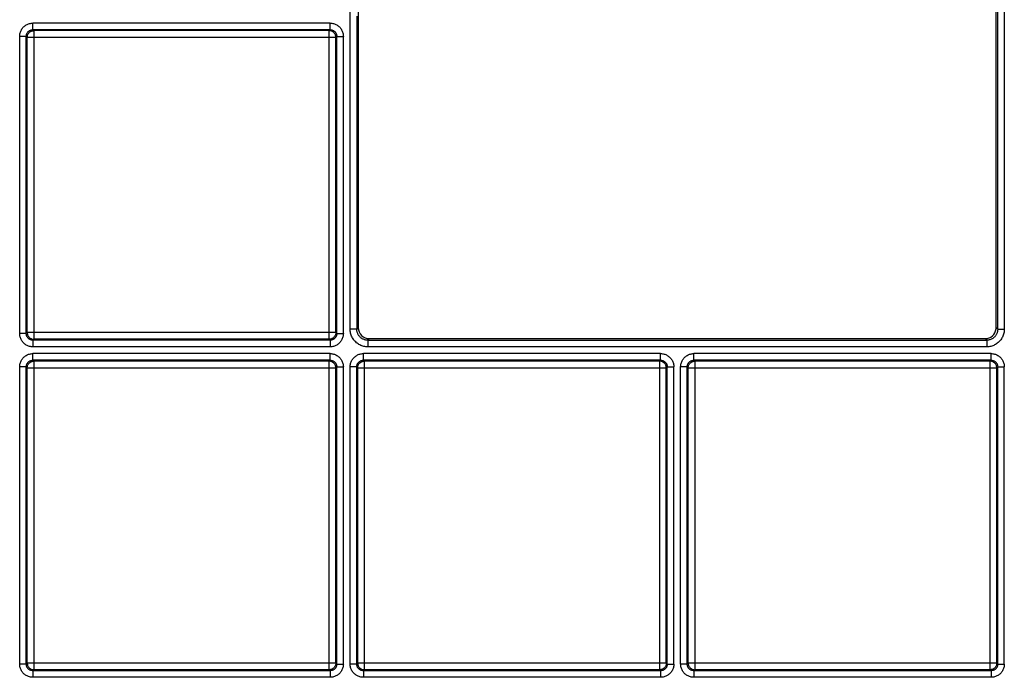
# Model space of a CAD drawing. Units: millimetres. Extents: x 79 to 227, y 22 to 190.
# Drawn here: x 138 to 183, y 77 to 107 of the extents above; entities that cross this region are included whole.
import ezdxf

# ---------------------------------------------------------------- set-up
doc = ezdxf.new("R2010")
doc.units = ezdxf.units.MM
doc.header["$LTSCALE"] = 16.335
doc.layers.get('0').update_dxf_attribs({"linetype": 'CONTINUOUS'})
doc.layers.add('RACCORDO', color=7, linetype='CONTINUOUS')

msp = doc.modelspace()

# ---------------------------------------------------------------- linework, layer by layer
at = {"color": 7, "linetype": 'CONTINUOUS'}
for p, q in [((182.51, 92.57), (182.51, 135.576)), ((153.563, 114.972), (153.563, 92.629)), ((154.063, 92.129), (182.013, 92.129))]:
    msp.add_line(p, q, dxfattribs=at)
at = {"color": 253, "linetype": 'CONTINUOUS'}
for p, q in [((153.563, 92.629), (153.493, 92.559)), ((182.51, 92.632), (182.583, 92.559)), ((154.063, 92.129), (153.993, 92.059)), ((182.013, 92.129), (182.083, 92.059))]:
    msp.add_line(p, q, dxfattribs=at)
at = {"color": 7, "linetype": 'CONTINUOUS'}
for centre, major_axis, end_param in [((154.063, 92.629), (0.354, 0.354), 3.926839), ((182.013, 92.629), (-0.354, 0.354), 3.808609)]:
    msp.add_ellipse(centre, major_axis=major_axis, ratio=0.999695, start_param=2.356347, end_param=end_param, dxfattribs=at)
at = {"layer": 'RACCORDO', "color": 253, "linetype": 'CONTINUOUS'}
for p, q in [((182.583, 92.559), (182.583, 135.649)), ((182.883, 135.649), (182.883, 92.559)), ((153.193, 92.559), (153.193, 107.059)), ((138.793, 106.149), (138.793, 106.449)), ((152.283, 106.449), (138.793, 106.449)), ((152.283, 106.149), (152.283, 106.449)), ((153.493, 106.759), (153.493, 92.559)), ((138.793, 106.149), (138.835, 106.107)), ((152.283, 106.149), (138.793, 106.149)), ((138.835, 106.107), (138.835, 92.101)), ((152.241, 106.107), (138.835, 106.107)), ((152.241, 106.107), (152.283, 106.149)), ((152.241, 92.101), (152.241, 106.107)), ((138.193, 92.359), (138.193, 105.849)), ((138.493, 105.849), (138.193, 105.849)), ((138.493, 92.359), (138.493, 105.849)), ((138.493, 105.849), (138.535, 105.807)), ((138.535, 92.401), (138.535, 105.807)), ((138.535, 105.807), (152.541, 105.807)), ((152.541, 105.807), (152.583, 105.849)), ((152.541, 92.401), (152.541, 105.807)), ((152.583, 92.359), (152.583, 105.849)), ((152.583, 105.849), (152.883, 105.849)), ((152.883, 92.359), (152.883, 105.849)), ((153.493, 92.559), (153.193, 92.559)), ((182.583, 92.559), (182.883, 92.559)), ((138.493, 92.359), (138.193, 92.359)), ((138.535, 92.401), (138.493, 92.359)), ((152.541, 92.401), (138.535, 92.401)), ((138.835, 92.101), (138.793, 92.059)), ((152.241, 92.101), (138.835, 92.101)), ((152.283, 92.059), (152.241, 92.101)), ((152.583, 92.359), (152.541, 92.401)), ((152.583, 92.359), (152.883, 92.359)), ((138.793, 92.059), (138.793, 91.759)), ((152.283, 92.059), (138.793, 92.059)), ((152.283, 91.759), (138.793, 91.759)), ((152.283, 92.059), (152.283, 91.759)), ((153.993, 92.059), (182.083, 92.059)), ((153.993, 92.059), (153.993, 91.759)), ((182.083, 91.759), (153.993, 91.759)), ((182.083, 92.059), (182.083, 91.759)), ((138.793, 91.149), (138.793, 91.449)), ((152.283, 91.449), (138.793, 91.449)), ((152.283, 91.149), (152.283, 91.449)), ((167.283, 91.449), (153.793, 91.449)), ((153.793, 91.149), (153.793, 91.449)), ((167.283, 91.149), (167.283, 91.449)), ((182.283, 91.449), (168.793, 91.449)), ((168.793, 91.149), (168.793, 91.449)), ((182.283, 91.149), (182.283, 91.449)), ((138.193, 77.359), (138.193, 90.849)), ((138.493, 90.849), (138.193, 90.849)), ((138.493, 77.359), (138.493, 90.849)), ((138.493, 90.849), (138.535, 90.807)), ((138.535, 77.401), (138.535, 90.807)), ((138.535, 90.807), (152.541, 90.807)), ((152.283, 91.149), (138.793, 91.149)), ((138.793, 91.149), (138.835, 91.107)), ((138.835, 91.107), (138.835, 77.101)), ((152.241, 91.107), (138.835, 91.107)), ((152.241, 91.107), (152.283, 91.149)), ((152.241, 77.101), (152.241, 91.107)), ((152.541, 90.807), (152.583, 90.849)), ((152.541, 77.401), (152.541, 90.807)), ((152.583, 90.849), (152.883, 90.849)), ((152.583, 77.359), (152.583, 90.849)), ((152.883, 77.359), (152.883, 90.849)), ((153.493, 90.849), (153.193, 90.849)), ((153.193, 77.359), (153.193, 90.849)), ((153.493, 90.849), (153.535, 90.807)), ((153.493, 77.359), (153.493, 90.849)), ((153.535, 90.807), (167.541, 90.807)), ((153.535, 77.401), (153.535, 90.807)), ((167.283, 91.149), (153.793, 91.149)), ((153.793, 91.149), (153.835, 91.107)), ((167.241, 91.107), (153.835, 91.107)), ((153.835, 91.107), (153.835, 77.101)), ((167.241, 91.107), (167.283, 91.149)), ((167.241, 77.101), (167.241, 91.107)), ((167.541, 90.807), (167.583, 90.849)), ((167.541, 77.401), (167.541, 90.807)), ((167.583, 90.849), (167.883, 90.849)), ((167.583, 77.359), (167.583, 90.849)), ((167.883, 77.359), (167.883, 90.849)), ((168.493, 90.849), (168.193, 90.849)), ((168.193, 77.359), (168.193, 90.849)), ((168.493, 90.849), (168.535, 90.807)), ((168.493, 77.359), (168.493, 90.849)), ((168.535, 90.807), (182.541, 90.807)), ((168.535, 77.401), (168.535, 90.807)), ((182.283, 91.149), (168.793, 91.149)), ((168.793, 91.149), (168.835, 91.107)), ((182.241, 91.107), (168.835, 91.107)), ((168.835, 91.107), (168.835, 77.101)), ((182.241, 91.107), (182.283, 91.149)), ((182.241, 77.101), (182.241, 91.107)), ((182.541, 90.807), (182.583, 90.849)), ((182.541, 77.401), (182.541, 90.807)), ((182.583, 90.849), (182.883, 90.849)), ((182.583, 77.359), (182.583, 90.849)), ((182.883, 77.359), (182.883, 90.849)), ((138.493, 77.359), (138.193, 77.359)), ((138.535, 77.401), (138.493, 77.359)), ((152.541, 77.401), (138.535, 77.401)), ((152.583, 77.359), (152.541, 77.401)), ((152.583, 77.359), (152.883, 77.359)), ((153.493, 77.359), (153.193, 77.359)), ((153.535, 77.401), (153.493, 77.359)), ((167.541, 77.401), (153.535, 77.401)), ((167.583, 77.359), (167.541, 77.401)), ((167.583, 77.359), (167.883, 77.359)), ((168.493, 77.359), (168.193, 77.359)), ((168.535, 77.401), (168.493, 77.359)), ((182.541, 77.401), (168.535, 77.401)), ((182.583, 77.359), (182.541, 77.401)), ((182.583, 77.359), (182.883, 77.359)), ((138.835, 77.101), (138.793, 77.059)), ((152.283, 77.059), (138.793, 77.059)), ((138.793, 77.059), (138.793, 76.759)), ((152.241, 77.101), (138.835, 77.101)), ((152.283, 77.059), (152.241, 77.101)), ((152.283, 77.059), (152.283, 76.759)), ((153.835, 77.101), (153.793, 77.059)), ((167.283, 77.059), (153.793, 77.059)), ((153.793, 77.059), (153.793, 76.759)), ((167.241, 77.101), (153.835, 77.101)), ((167.283, 77.059), (167.241, 77.101)), ((167.283, 77.059), (167.283, 76.759)), ((168.835, 77.101), (168.793, 77.059)), ((182.283, 77.059), (168.793, 77.059)), ((168.793, 77.059), (168.793, 76.759)), ((182.241, 77.101), (168.835, 77.101)), ((182.283, 77.059), (182.241, 77.101)), ((182.283, 77.059), (182.283, 76.759)), ((152.283, 76.759), (138.793, 76.759)), ((167.283, 76.759), (153.793, 76.759)), ((182.283, 76.759), (168.793, 76.759))]:
    msp.add_line(p, q, dxfattribs=at)
for points in [[(138.193, 105.849), (138.194, 105.889), (138.198, 105.928), (138.205, 105.967), (138.213, 106.005), (138.225, 106.042), (138.239, 106.079), (138.255, 106.115), (138.273, 106.149), (138.294, 106.183), (138.317, 106.214), (138.342, 106.245), (138.369, 106.273), (138.397, 106.3), (138.428, 106.325), (138.459, 106.348), (138.493, 106.369), (138.527, 106.387), (138.563, 106.403), (138.6, 106.417), (138.637, 106.429), (138.676, 106.438), (138.714, 106.444), (138.753, 106.448), (138.793, 106.449)], [(152.283, 106.449), (152.323, 106.448), (152.362, 106.444), (152.4, 106.438), (152.438, 106.429), (152.476, 106.417), (152.513, 106.403), (152.548, 106.387), (152.583, 106.369), (152.616, 106.348), (152.648, 106.325), (152.679, 106.3), (152.707, 106.273), (152.734, 106.245), (152.759, 106.214), (152.782, 106.183), (152.803, 106.149), (152.821, 106.115), (152.837, 106.079), (152.851, 106.042), (152.862, 106.005), (152.871, 105.967), (152.878, 105.928), (152.882, 105.889), (152.883, 105.849)], [(138.493, 105.849), (138.494, 105.869), (138.495, 105.889), (138.499, 105.908), (138.503, 105.927), (138.509, 105.946), (138.516, 105.964), (138.524, 105.982), (138.533, 105.999), (138.543, 106.016), (138.555, 106.032), (138.567, 106.047), (138.581, 106.061), (138.595, 106.075), (138.61, 106.087), (138.626, 106.099), (138.643, 106.109), (138.66, 106.118), (138.678, 106.126), (138.696, 106.133), (138.715, 106.139), (138.734, 106.143), (138.754, 106.147), (138.773, 106.149), (138.793, 106.149)], [(138.535, 105.807), (138.536, 105.833), (138.54, 105.859), (138.545, 105.885), (138.553, 105.91), (138.563, 105.934), (138.575, 105.957), (138.589, 105.979), (138.605, 106), (138.623, 106.019), (138.642, 106.037), (138.663, 106.053), (138.685, 106.067), (138.708, 106.079), (138.732, 106.089), (138.757, 106.097), (138.783, 106.103), (138.809, 106.106), (138.835, 106.107)], [(152.541, 105.807), (152.54, 105.833), (152.536, 105.859), (152.531, 105.885), (152.523, 105.91), (152.513, 105.934), (152.501, 105.957), (152.487, 105.979), (152.471, 106), (152.453, 106.019), (152.434, 106.037), (152.413, 106.053), (152.391, 106.067), (152.368, 106.079), (152.344, 106.089), (152.319, 106.097), (152.293, 106.103), (152.267, 106.106), (152.241, 106.107)], [(152.283, 106.149), (152.303, 106.149), (152.322, 106.147), (152.342, 106.143), (152.361, 106.139), (152.38, 106.133), (152.398, 106.126), (152.416, 106.118), (152.433, 106.109), (152.45, 106.099), (152.466, 106.087), (152.481, 106.075), (152.495, 106.061), (152.509, 106.047), (152.521, 106.032), (152.532, 106.016), (152.543, 105.999), (152.552, 105.982), (152.56, 105.964), (152.567, 105.946), (152.573, 105.927), (152.577, 105.908), (152.58, 105.889), (152.582, 105.869), (152.583, 105.849)], [(153.993, 91.759), (153.947, 91.76), (153.901, 91.764), (153.856, 91.771), (153.81, 91.78), (153.765, 91.792), (153.721, 91.807), (153.677, 91.824), (153.634, 91.844), (153.593, 91.866), (153.553, 91.891), (153.515, 91.918), (153.479, 91.946), (153.444, 91.977), (153.411, 92.01), (153.38, 92.045), (153.352, 92.081), (153.325, 92.119), (153.3, 92.159), (153.278, 92.2), (153.258, 92.243), (153.241, 92.286), (153.226, 92.331), (153.214, 92.376), (153.205, 92.422), (153.198, 92.467), (153.194, 92.513), (153.193, 92.559)], [(153.993, 92.059), (153.964, 92.06), (153.936, 92.062), (153.907, 92.067), (153.879, 92.072), (153.85, 92.08), (153.823, 92.089), (153.795, 92.1), (153.769, 92.112), (153.743, 92.126), (153.718, 92.141), (153.694, 92.158), (153.671, 92.176), (153.65, 92.195), (153.629, 92.216), (153.61, 92.237), (153.592, 92.26), (153.575, 92.284), (153.56, 92.309), (153.546, 92.335), (153.534, 92.361), (153.523, 92.389), (153.514, 92.416), (153.506, 92.445), (153.5, 92.473), (153.496, 92.502), (153.494, 92.53), (153.493, 92.559)], [(182.883, 92.559), (182.882, 92.513), (182.878, 92.468), (182.871, 92.422), (182.862, 92.377), (182.85, 92.331), (182.835, 92.287), (182.818, 92.243), (182.798, 92.2), (182.776, 92.159), (182.751, 92.12), (182.725, 92.081), (182.696, 92.045), (182.665, 92.01), (182.632, 91.977), (182.598, 91.947), (182.561, 91.918), (182.523, 91.891), (182.483, 91.867), (182.442, 91.844), (182.4, 91.825), (182.356, 91.807), (182.311, 91.793), (182.266, 91.78), (182.22, 91.771), (182.175, 91.764), (182.129, 91.76), (182.083, 91.759)], [(182.583, 92.559), (182.582, 92.531), (182.58, 92.502), (182.576, 92.473), (182.57, 92.445), (182.562, 92.417), (182.553, 92.389), (182.542, 92.362), (182.53, 92.335), (182.516, 92.309), (182.501, 92.284), (182.484, 92.26), (182.466, 92.238), (182.447, 92.216), (182.426, 92.196), (182.405, 92.176), (182.382, 92.158), (182.358, 92.142), (182.333, 92.126), (182.308, 92.112), (182.281, 92.1), (182.254, 92.089), (182.226, 92.08), (182.197, 92.072), (182.169, 92.067), (182.14, 92.062), (182.112, 92.06), (182.083, 92.059)], [(138.793, 91.759), (138.753, 91.761), (138.714, 91.764), (138.676, 91.771), (138.637, 91.78), (138.6, 91.791), (138.563, 91.805), (138.527, 91.821), (138.493, 91.84), (138.459, 91.86), (138.428, 91.883), (138.397, 91.908), (138.369, 91.935), (138.342, 91.964), (138.317, 91.994), (138.294, 92.026), (138.273, 92.059), (138.255, 92.094), (138.239, 92.129), (138.225, 92.166), (138.213, 92.204), (138.205, 92.242), (138.198, 92.28), (138.194, 92.32), (138.193, 92.359)], [(138.793, 92.059), (138.773, 92.06), (138.754, 92.062), (138.734, 92.065), (138.715, 92.069), (138.696, 92.075), (138.678, 92.082), (138.66, 92.09), (138.643, 92.099), (138.626, 92.11), (138.61, 92.121), (138.595, 92.134), (138.581, 92.147), (138.567, 92.161), (138.555, 92.176), (138.543, 92.192), (138.533, 92.209), (138.524, 92.226), (138.516, 92.244), (138.509, 92.263), (138.503, 92.281), (138.499, 92.3), (138.495, 92.32), (138.494, 92.339), (138.493, 92.359)], [(138.535, 92.401), (138.536, 92.375), (138.54, 92.349), (138.545, 92.324), (138.553, 92.299), (138.563, 92.274), (138.575, 92.251), (138.589, 92.229), (138.605, 92.208), (138.623, 92.189), (138.642, 92.171), (138.663, 92.156), (138.685, 92.141), (138.708, 92.129), (138.732, 92.119), (138.757, 92.111), (138.783, 92.106), (138.809, 92.102), (138.835, 92.101)], [(152.541, 92.401), (152.54, 92.375), (152.536, 92.349), (152.531, 92.324), (152.523, 92.299), (152.513, 92.274), (152.501, 92.251), (152.487, 92.229), (152.471, 92.208), (152.453, 92.189), (152.434, 92.171), (152.413, 92.156), (152.391, 92.141), (152.368, 92.129), (152.344, 92.119), (152.319, 92.111), (152.293, 92.106), (152.267, 92.102), (152.241, 92.101)], [(152.583, 92.359), (152.582, 92.339), (152.58, 92.32), (152.577, 92.3), (152.573, 92.281), (152.567, 92.263), (152.56, 92.244), (152.552, 92.226), (152.543, 92.209), (152.532, 92.192), (152.521, 92.176), (152.509, 92.161), (152.495, 92.147), (152.481, 92.134), (152.466, 92.121), (152.45, 92.11), (152.433, 92.099), (152.416, 92.09), (152.398, 92.082), (152.38, 92.075), (152.361, 92.069), (152.342, 92.065), (152.322, 92.062), (152.303, 92.06), (152.283, 92.059)], [(152.883, 92.359), (152.882, 92.32), (152.878, 92.28), (152.871, 92.242), (152.862, 92.204), (152.851, 92.166), (152.837, 92.129), (152.821, 92.094), (152.803, 92.059), (152.782, 92.026), (152.759, 91.994), (152.734, 91.964), (152.707, 91.935), (152.679, 91.908), (152.648, 91.883), (152.616, 91.86), (152.583, 91.84), (152.548, 91.821), (152.513, 91.805), (152.476, 91.791), (152.438, 91.78), (152.4, 91.771), (152.362, 91.764), (152.323, 91.761), (152.283, 91.759)], [(138.193, 90.849), (138.194, 90.889), (138.198, 90.928), (138.205, 90.967), (138.213, 91.005), (138.225, 91.042), (138.239, 91.079), (138.255, 91.115), (138.273, 91.149), (138.294, 91.183), (138.317, 91.214), (138.342, 91.245), (138.369, 91.273), (138.397, 91.3), (138.428, 91.325), (138.459, 91.348), (138.493, 91.369), (138.527, 91.387), (138.563, 91.403), (138.6, 91.417), (138.637, 91.429), (138.676, 91.438), (138.714, 91.444), (138.753, 91.448), (138.793, 91.449)], [(152.283, 91.449), (152.323, 91.448), (152.362, 91.444), (152.4, 91.438), (152.438, 91.429), (152.476, 91.417), (152.513, 91.403), (152.548, 91.387), (152.583, 91.369), (152.616, 91.348), (152.648, 91.325), (152.679, 91.3), (152.707, 91.273), (152.734, 91.245), (152.759, 91.214), (152.782, 91.183), (152.803, 91.149), (152.821, 91.115), (152.837, 91.079), (152.851, 91.042), (152.862, 91.005), (152.871, 90.967), (152.878, 90.928), (152.882, 90.889), (152.883, 90.849)], [(153.193, 90.849), (153.194, 90.889), (153.198, 90.928), (153.205, 90.967), (153.213, 91.005), (153.225, 91.042), (153.239, 91.079), (153.255, 91.115), (153.273, 91.149), (153.294, 91.183), (153.317, 91.214), (153.342, 91.245), (153.369, 91.273), (153.397, 91.3), (153.428, 91.325), (153.459, 91.348), (153.493, 91.369), (153.527, 91.387), (153.563, 91.403), (153.6, 91.417), (153.637, 91.429), (153.676, 91.438), (153.714, 91.444), (153.753, 91.448), (153.793, 91.449)], [(167.283, 91.449), (167.323, 91.448), (167.362, 91.444), (167.4, 91.438), (167.438, 91.429), (167.476, 91.417), (167.513, 91.403), (167.548, 91.387), (167.583, 91.369), (167.616, 91.348), (167.648, 91.325), (167.679, 91.3), (167.707, 91.273), (167.734, 91.245), (167.759, 91.214), (167.782, 91.183), (167.803, 91.149), (167.821, 91.115), (167.837, 91.079), (167.851, 91.042), (167.862, 91.005), (167.871, 90.967), (167.878, 90.928), (167.882, 90.889), (167.883, 90.849)], [(168.193, 90.849), (168.194, 90.889), (168.198, 90.928), (168.205, 90.967), (168.213, 91.005), (168.225, 91.042), (168.239, 91.079), (168.255, 91.115), (168.273, 91.149), (168.294, 91.183), (168.317, 91.214), (168.342, 91.245), (168.369, 91.273), (168.397, 91.3), (168.428, 91.325), (168.459, 91.348), (168.493, 91.369), (168.527, 91.387), (168.563, 91.403), (168.6, 91.417), (168.637, 91.429), (168.676, 91.438), (168.714, 91.444), (168.753, 91.448), (168.793, 91.449)], [(182.283, 91.449), (182.323, 91.448), (182.362, 91.444), (182.4, 91.438), (182.438, 91.429), (182.476, 91.417), (182.513, 91.403), (182.548, 91.387), (182.583, 91.369), (182.616, 91.348), (182.648, 91.325), (182.679, 91.3), (182.707, 91.273), (182.734, 91.245), (182.759, 91.214), (182.782, 91.183), (182.803, 91.149), (182.821, 91.115), (182.837, 91.079), (182.851, 91.042), (182.862, 91.005), (182.871, 90.967), (182.878, 90.928), (182.882, 90.889), (182.883, 90.849)], [(138.493, 90.849), (138.494, 90.869), (138.495, 90.889), (138.499, 90.908), (138.503, 90.927), (138.509, 90.946), (138.516, 90.964), (138.524, 90.982), (138.533, 90.999), (138.543, 91.016), (138.555, 91.032), (138.567, 91.047), (138.581, 91.061), (138.595, 91.075), (138.61, 91.087), (138.626, 91.099), (138.643, 91.109), (138.66, 91.118), (138.678, 91.126), (138.696, 91.133), (138.715, 91.139), (138.734, 91.143), (138.754, 91.147), (138.773, 91.149), (138.793, 91.149)], [(138.535, 90.807), (138.536, 90.833), (138.54, 90.859), (138.545, 90.885), (138.553, 90.91), (138.563, 90.934), (138.575, 90.957), (138.589, 90.979), (138.605, 91), (138.623, 91.019), (138.642, 91.037), (138.663, 91.053), (138.685, 91.067), (138.708, 91.079), (138.732, 91.089), (138.757, 91.097), (138.783, 91.103), (138.809, 91.106), (138.835, 91.107)], [(152.541, 90.807), (152.54, 90.833), (152.536, 90.859), (152.531, 90.885), (152.523, 90.91), (152.513, 90.934), (152.501, 90.957), (152.487, 90.979), (152.471, 91), (152.453, 91.019), (152.434, 91.037), (152.413, 91.053), (152.391, 91.067), (152.368, 91.079), (152.344, 91.089), (152.319, 91.097), (152.293, 91.103), (152.267, 91.106), (152.241, 91.107)], [(152.283, 91.149), (152.303, 91.149), (152.322, 91.147), (152.342, 91.143), (152.361, 91.139), (152.38, 91.133), (152.398, 91.126), (152.416, 91.118), (152.433, 91.109), (152.45, 91.099), (152.466, 91.087), (152.481, 91.075), (152.495, 91.061), (152.509, 91.047), (152.521, 91.032), (152.532, 91.016), (152.543, 90.999), (152.552, 90.982), (152.56, 90.964), (152.567, 90.946), (152.573, 90.927), (152.577, 90.908), (152.58, 90.889), (152.582, 90.869), (152.583, 90.849)], [(153.493, 90.849), (153.494, 90.869), (153.495, 90.889), (153.499, 90.908), (153.503, 90.927), (153.509, 90.946), (153.516, 90.964), (153.524, 90.982), (153.533, 90.999), (153.543, 91.016), (153.555, 91.032), (153.567, 91.047), (153.581, 91.061), (153.595, 91.075), (153.61, 91.087), (153.626, 91.099), (153.643, 91.109), (153.66, 91.118), (153.678, 91.126), (153.696, 91.133), (153.715, 91.139), (153.734, 91.143), (153.754, 91.147), (153.773, 91.149), (153.793, 91.149)], [(153.535, 90.807), (153.536, 90.833), (153.54, 90.859), (153.545, 90.885), (153.553, 90.91), (153.563, 90.934), (153.575, 90.957), (153.589, 90.979), (153.605, 91), (153.623, 91.019), (153.642, 91.037), (153.663, 91.053), (153.685, 91.067), (153.708, 91.079), (153.732, 91.089), (153.757, 91.097), (153.783, 91.103), (153.809, 91.106), (153.835, 91.107)], [(167.541, 90.807), (167.54, 90.833), (167.536, 90.859), (167.531, 90.885), (167.523, 90.91), (167.513, 90.934), (167.501, 90.957), (167.487, 90.979), (167.471, 91), (167.453, 91.019), (167.434, 91.037), (167.413, 91.053), (167.391, 91.067), (167.368, 91.079), (167.344, 91.089), (167.319, 91.097), (167.293, 91.103), (167.267, 91.106), (167.241, 91.107)], [(167.283, 91.149), (167.303, 91.149), (167.322, 91.147), (167.342, 91.143), (167.361, 91.139), (167.38, 91.133), (167.398, 91.126), (167.416, 91.118), (167.433, 91.109), (167.45, 91.099), (167.466, 91.087), (167.481, 91.075), (167.495, 91.061), (167.509, 91.047), (167.521, 91.032), (167.532, 91.016), (167.543, 90.999), (167.552, 90.982), (167.56, 90.964), (167.567, 90.946), (167.573, 90.927), (167.577, 90.908), (167.58, 90.889), (167.582, 90.869), (167.583, 90.849)], [(168.493, 90.849), (168.494, 90.869), (168.495, 90.889), (168.499, 90.908), (168.503, 90.927), (168.509, 90.946), (168.516, 90.964), (168.524, 90.982), (168.533, 90.999), (168.543, 91.016), (168.555, 91.032), (168.567, 91.047), (168.581, 91.061), (168.595, 91.075), (168.61, 91.087), (168.626, 91.099), (168.643, 91.109), (168.66, 91.118), (168.678, 91.126), (168.696, 91.133), (168.715, 91.139), (168.734, 91.143), (168.754, 91.147), (168.773, 91.149), (168.793, 91.149)], [(168.535, 90.807), (168.536, 90.833), (168.54, 90.859), (168.545, 90.885), (168.553, 90.91), (168.563, 90.934), (168.575, 90.957), (168.589, 90.979), (168.605, 91), (168.623, 91.019), (168.642, 91.037), (168.663, 91.053), (168.685, 91.067), (168.708, 91.079), (168.732, 91.089), (168.757, 91.097), (168.783, 91.103), (168.809, 91.106), (168.835, 91.107)], [(182.541, 90.807), (182.54, 90.833), (182.536, 90.859), (182.531, 90.885), (182.523, 90.91), (182.513, 90.934), (182.501, 90.957), (182.487, 90.979), (182.471, 91), (182.453, 91.019), (182.434, 91.037), (182.413, 91.053), (182.391, 91.067), (182.368, 91.079), (182.344, 91.089), (182.319, 91.097), (182.293, 91.103), (182.267, 91.106), (182.241, 91.107)], [(182.283, 91.149), (182.303, 91.149), (182.322, 91.147), (182.342, 91.143), (182.361, 91.139), (182.38, 91.133), (182.398, 91.126), (182.416, 91.118), (182.433, 91.109), (182.45, 91.099), (182.466, 91.087), (182.481, 91.075), (182.495, 91.061), (182.509, 91.047), (182.521, 91.032), (182.532, 91.016), (182.543, 90.999), (182.552, 90.982), (182.56, 90.964), (182.567, 90.946), (182.573, 90.927), (182.577, 90.908), (182.58, 90.889), (182.582, 90.869), (182.583, 90.849)], [(138.793, 76.759), (138.753, 76.761), (138.714, 76.764), (138.676, 76.771), (138.637, 76.78), (138.6, 76.791), (138.563, 76.805), (138.527, 76.821), (138.493, 76.84), (138.459, 76.86), (138.428, 76.883), (138.397, 76.908), (138.369, 76.935), (138.342, 76.964), (138.317, 76.994), (138.294, 77.026), (138.273, 77.059), (138.255, 77.094), (138.239, 77.129), (138.225, 77.166), (138.213, 77.204), (138.205, 77.242), (138.198, 77.28), (138.194, 77.32), (138.193, 77.359)], [(138.793, 77.059), (138.773, 77.06), (138.754, 77.062), (138.734, 77.065), (138.715, 77.069), (138.696, 77.075), (138.678, 77.082), (138.66, 77.09), (138.643, 77.099), (138.626, 77.11), (138.61, 77.121), (138.595, 77.134), (138.581, 77.147), (138.567, 77.161), (138.555, 77.176), (138.543, 77.192), (138.533, 77.209), (138.524, 77.226), (138.516, 77.244), (138.509, 77.263), (138.503, 77.281), (138.499, 77.3), (138.495, 77.32), (138.494, 77.339), (138.493, 77.359)], [(138.535, 77.401), (138.536, 77.375), (138.54, 77.349), (138.545, 77.324), (138.553, 77.299), (138.563, 77.274), (138.575, 77.251), (138.589, 77.229), (138.605, 77.208), (138.623, 77.189), (138.642, 77.171), (138.663, 77.156), (138.685, 77.141), (138.708, 77.129), (138.732, 77.119), (138.757, 77.111), (138.783, 77.106), (138.809, 77.102), (138.835, 77.101)], [(152.541, 77.401), (152.54, 77.375), (152.536, 77.349), (152.531, 77.324), (152.523, 77.299), (152.513, 77.274), (152.501, 77.251), (152.487, 77.229), (152.471, 77.208), (152.453, 77.189), (152.434, 77.171), (152.413, 77.156), (152.391, 77.141), (152.368, 77.129), (152.344, 77.119), (152.319, 77.111), (152.293, 77.106), (152.267, 77.102), (152.241, 77.101)], [(152.583, 77.359), (152.582, 77.339), (152.58, 77.32), (152.577, 77.3), (152.573, 77.281), (152.567, 77.263), (152.56, 77.244), (152.552, 77.226), (152.543, 77.209), (152.532, 77.192), (152.521, 77.176), (152.509, 77.161), (152.495, 77.147), (152.481, 77.134), (152.466, 77.121), (152.45, 77.11), (152.433, 77.099), (152.416, 77.09), (152.398, 77.082), (152.38, 77.075), (152.361, 77.069), (152.342, 77.065), (152.322, 77.062), (152.303, 77.06), (152.283, 77.059)], [(152.883, 77.359), (152.882, 77.32), (152.878, 77.28), (152.871, 77.242), (152.862, 77.204), (152.851, 77.166), (152.837, 77.129), (152.821, 77.094), (152.803, 77.059), (152.782, 77.026), (152.759, 76.994), (152.734, 76.964), (152.707, 76.935), (152.679, 76.908), (152.648, 76.883), (152.616, 76.86), (152.583, 76.84), (152.548, 76.821), (152.513, 76.805), (152.476, 76.791), (152.438, 76.78), (152.4, 76.771), (152.362, 76.764), (152.323, 76.761), (152.283, 76.759)], [(153.793, 76.759), (153.753, 76.761), (153.714, 76.764), (153.676, 76.771), (153.637, 76.78), (153.6, 76.791), (153.563, 76.805), (153.527, 76.821), (153.493, 76.84), (153.459, 76.86), (153.428, 76.883), (153.397, 76.908), (153.369, 76.935), (153.342, 76.964), (153.317, 76.994), (153.294, 77.026), (153.273, 77.059), (153.255, 77.094), (153.239, 77.129), (153.225, 77.166), (153.213, 77.204), (153.205, 77.242), (153.198, 77.28), (153.194, 77.32), (153.193, 77.359)], [(153.793, 77.059), (153.773, 77.06), (153.754, 77.062), (153.734, 77.065), (153.715, 77.069), (153.696, 77.075), (153.678, 77.082), (153.66, 77.09), (153.643, 77.099), (153.626, 77.11), (153.61, 77.121), (153.595, 77.134), (153.581, 77.147), (153.567, 77.161), (153.555, 77.176), (153.543, 77.192), (153.533, 77.209), (153.524, 77.226), (153.516, 77.244), (153.509, 77.263), (153.503, 77.281), (153.499, 77.3), (153.495, 77.32), (153.494, 77.339), (153.493, 77.359)], [(153.535, 77.401), (153.536, 77.375), (153.54, 77.349), (153.545, 77.324), (153.553, 77.299), (153.563, 77.274), (153.575, 77.251), (153.589, 77.229), (153.605, 77.208), (153.623, 77.189), (153.642, 77.171), (153.663, 77.156), (153.685, 77.141), (153.708, 77.129), (153.732, 77.119), (153.757, 77.111), (153.783, 77.106), (153.809, 77.102), (153.835, 77.101)], [(167.541, 77.401), (167.54, 77.375), (167.536, 77.349), (167.531, 77.324), (167.523, 77.299), (167.513, 77.274), (167.501, 77.251), (167.487, 77.229), (167.471, 77.208), (167.453, 77.189), (167.434, 77.171), (167.413, 77.156), (167.391, 77.141), (167.368, 77.129), (167.344, 77.119), (167.319, 77.111), (167.293, 77.106), (167.267, 77.102), (167.241, 77.101)], [(167.583, 77.359), (167.582, 77.339), (167.58, 77.32), (167.577, 77.3), (167.573, 77.281), (167.567, 77.263), (167.56, 77.244), (167.552, 77.226), (167.543, 77.209), (167.532, 77.192), (167.521, 77.176), (167.509, 77.161), (167.495, 77.147), (167.481, 77.134), (167.466, 77.121), (167.45, 77.11), (167.433, 77.099), (167.416, 77.09), (167.398, 77.082), (167.38, 77.075), (167.361, 77.069), (167.342, 77.065), (167.322, 77.062), (167.303, 77.06), (167.283, 77.059)], [(167.883, 77.359), (167.882, 77.32), (167.878, 77.28), (167.871, 77.242), (167.862, 77.204), (167.851, 77.166), (167.837, 77.129), (167.821, 77.094), (167.803, 77.059), (167.782, 77.026), (167.759, 76.994), (167.734, 76.964), (167.707, 76.935), (167.679, 76.908), (167.648, 76.883), (167.616, 76.86), (167.583, 76.84), (167.548, 76.821), (167.513, 76.805), (167.476, 76.791), (167.438, 76.78), (167.4, 76.771), (167.362, 76.764), (167.323, 76.761), (167.283, 76.759)], [(168.793, 76.759), (168.753, 76.761), (168.714, 76.764), (168.676, 76.771), (168.637, 76.78), (168.6, 76.791), (168.563, 76.805), (168.527, 76.821), (168.493, 76.84), (168.459, 76.86), (168.428, 76.883), (168.397, 76.908), (168.369, 76.935), (168.342, 76.964), (168.317, 76.994), (168.294, 77.026), (168.273, 77.059), (168.255, 77.094), (168.239, 77.129), (168.225, 77.166), (168.213, 77.204), (168.205, 77.242), (168.198, 77.28), (168.194, 77.32), (168.193, 77.359)], [(168.793, 77.059), (168.773, 77.06), (168.754, 77.062), (168.734, 77.065), (168.715, 77.069), (168.696, 77.075), (168.678, 77.082), (168.66, 77.09), (168.643, 77.099), (168.626, 77.11), (168.61, 77.121), (168.595, 77.134), (168.581, 77.147), (168.567, 77.161), (168.555, 77.176), (168.543, 77.192), (168.533, 77.209), (168.524, 77.226), (168.516, 77.244), (168.509, 77.263), (168.503, 77.281), (168.499, 77.3), (168.495, 77.32), (168.494, 77.339), (168.493, 77.359)], [(168.535, 77.401), (168.536, 77.375), (168.54, 77.349), (168.545, 77.324), (168.553, 77.299), (168.563, 77.274), (168.575, 77.251), (168.589, 77.229), (168.605, 77.208), (168.623, 77.189), (168.642, 77.171), (168.663, 77.156), (168.685, 77.141), (168.708, 77.129), (168.732, 77.119), (168.757, 77.111), (168.783, 77.106), (168.809, 77.102), (168.835, 77.101)], [(182.541, 77.401), (182.54, 77.375), (182.536, 77.349), (182.531, 77.324), (182.523, 77.299), (182.513, 77.274), (182.501, 77.251), (182.487, 77.229), (182.471, 77.208), (182.453, 77.189), (182.434, 77.171), (182.413, 77.156), (182.391, 77.141), (182.368, 77.129), (182.344, 77.119), (182.319, 77.111), (182.293, 77.106), (182.267, 77.102), (182.241, 77.101)], [(182.583, 77.359), (182.582, 77.339), (182.58, 77.32), (182.577, 77.3), (182.573, 77.281), (182.567, 77.263), (182.56, 77.244), (182.552, 77.226), (182.543, 77.209), (182.532, 77.192), (182.521, 77.176), (182.509, 77.161), (182.495, 77.147), (182.481, 77.134), (182.466, 77.121), (182.45, 77.11), (182.433, 77.099), (182.416, 77.09), (182.398, 77.082), (182.38, 77.075), (182.361, 77.069), (182.342, 77.065), (182.322, 77.062), (182.303, 77.06), (182.283, 77.059)], [(182.883, 77.359), (182.882, 77.32), (182.878, 77.28), (182.871, 77.242), (182.862, 77.204), (182.851, 77.166), (182.837, 77.129), (182.821, 77.094), (182.803, 77.059), (182.782, 77.026), (182.759, 76.994), (182.734, 76.964), (182.707, 76.935), (182.679, 76.908), (182.648, 76.883), (182.616, 76.86), (182.583, 76.84), (182.548, 76.821), (182.513, 76.805), (182.476, 76.791), (182.438, 76.78), (182.4, 76.771), (182.362, 76.764), (182.323, 76.761), (182.283, 76.759)]]:
    msp.add_lwpolyline(points, dxfattribs=at)

doc.saveas('drawing.dxf')
